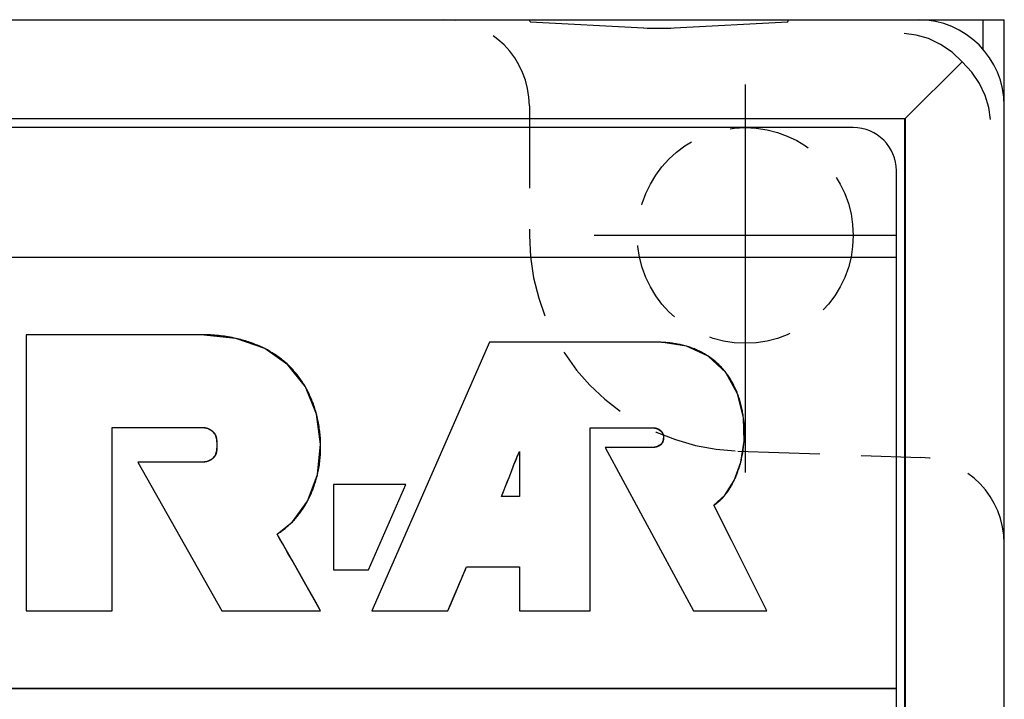
# Model space of a CAD drawing. Extents: x 19 to 241, y -20 to 165.
# Drawn here: x 218 to 241, y 149 to 165 of the extents above; entities that cross this region are included whole.
import ezdxf

# ---------------------------------------------------------------- set-up
doc = ezdxf.new("R2010")
doc.units = 0
doc.header["$MEASUREMENT"] = 0
for name, pattern in [('HIDDEN2', [4.7625, 3.175, -1.5875]), ('HIDDEN3', [2.8575, 1.905, -0.9525]), ('sekkei(A2)', [14.2875, 9.525, -1.5875, 1.5875, -1.5875])]:
    doc.linetypes.add(name, pattern=pattern)
doc.layers.get('0').update_dxf_attribs({"linetype": 'CONTINUOUS'})
doc.layers.add('CENTER', color=3, linetype='sekkei(A2)')
doc.layers.add('HIDS', color=1, linetype='HIDDEN2')

msp = doc.modelspace()

# ---------------------------------------------------------------- linework, layer by layer
for p, q in [((172.962, 164.924), (240.962, 164.924)), ((229.98, 164.871), (229.962, 164.924)), ((235.945, 164.871), (235.962, 164.924)), ((240.462, 164.924), (240.462, 164.229)), ((240.962, 36.924), (240.962, 164.924)), ((229.98, 164.871), (232.609, 164.733)), ((233.316, 164.733), (235.945, 164.871)), ((239.986, 163.947), (238.662, 162.624)), ((175.25, 162.636), (238.675, 162.636)), ((238.662, 162.624), (175.262, 162.624)), ((238.662, 117.074), (238.662, 162.624)), ((238.675, 117.086), (238.675, 162.636)), ((237.462, 162.424), (176.462, 162.424)), ((238.462, 118.424), (238.462, 161.424)), ((175.462, 159.424), (238.462, 159.424)), ((175.462, 159.424), (238.462, 159.424)), ((218.305, 157.624), (218.305, 151.224)), ((218.305, 157.624), (218.305, 151.224)), ((222.353, 157.624), (218.305, 157.624)), ((222.353, 157.624), (218.305, 157.624)), ((229.034, 157.448), (226.311, 151.224)), ((229.034, 157.448), (226.311, 151.224)), ((233.003, 157.448), (229.034, 157.448)), ((233.003, 157.448), (229.034, 157.448)), ((220.293, 151.224), (220.293, 155.476)), ((220.293, 151.224), (220.293, 155.476)), ((220.293, 155.476), (222.363, 155.476)), ((220.293, 155.476), (222.363, 155.476)), ((231.368, 151.224), (231.368, 155.468)), ((231.368, 151.224), (231.368, 155.468)), ((231.368, 155.468), (232.821, 155.468)), ((231.368, 155.468), (232.821, 155.468)), ((229.708, 154.864), (229.716, 154.883)), ((229.716, 154.883), (229.723, 154.902)), ((229.723, 154.902), (229.731, 154.919)), ((229.731, 154.919), (229.731, 153.874)), ((229.731, 154.919), (229.731, 153.874)), ((231.716, 155.01), (233.761, 151.224)), ((231.716, 155.01), (233.761, 151.224)), ((232.821, 155.01), (231.716, 155.01)), ((232.821, 155.01), (231.716, 155.01)), ((220.889, 154.668), (222.837, 151.224)), ((220.889, 154.668), (222.837, 151.224)), ((222.363, 154.668), (220.889, 154.668)), ((222.363, 154.668), (220.889, 154.668)), ((229.612, 154.628), (229.629, 154.671)), ((229.629, 154.671), (229.644, 154.709)), ((229.644, 154.709), (229.659, 154.746)), ((229.659, 154.746), (229.67, 154.773)), ((229.67, 154.773), (229.68, 154.798)), ((229.68, 154.798), (229.69, 154.821)), ((229.69, 154.821), (229.699, 154.844)), ((229.699, 154.844), (229.708, 154.864)), ((229.49, 154.316), (229.528, 154.414)), ((229.528, 154.414), (229.576, 154.536)), ((229.576, 154.536), (229.596, 154.589)), ((229.596, 154.589), (229.612, 154.628)), ((229.403, 154.089), (229.455, 154.225)), ((229.455, 154.225), (229.49, 154.316)), ((225.424, 154.152), (225.424, 152.171)), ((225.424, 154.152), (225.424, 152.171)), ((227.103, 154.152), (225.424, 154.152)), ((227.103, 154.152), (225.424, 154.152)), ((226.237, 152.171), (227.103, 154.152)), ((226.237, 152.171), (227.103, 154.152)), ((229.341, 153.93), (229.355, 153.966)), ((229.355, 153.966), (229.403, 154.089)), ((229.318, 153.874), (229.319, 153.876)), ((229.731, 153.874), (229.318, 153.874)), ((229.731, 153.874), (229.318, 153.874)), ((229.319, 153.876), (229.32, 153.879)), ((229.32, 153.879), (229.322, 153.883)), ((229.322, 153.883), (229.325, 153.89)), ((229.325, 153.89), (229.328, 153.897)), ((229.328, 153.897), (229.334, 153.911)), ((229.334, 153.911), (229.341, 153.93)), ((234.805, 152.535), (234.625, 152.895)), ((224.463, 152.397), (224.377, 152.547)), ((235.115, 151.917), (234.805, 152.535)), ((225.424, 152.171), (226.237, 152.171)), ((225.424, 152.171), (226.237, 152.171)), ((228.508, 152.247), (229.731, 152.247)), ((228.508, 152.247), (229.731, 152.247)), ((229.731, 152.247), (229.731, 151.224)), ((229.731, 152.247), (229.731, 151.224)), ((228.311, 151.786), (228.367, 151.918)), ((235.462, 151.224), (235.115, 151.917)), ((218.305, 151.224), (220.293, 151.224)), ((218.305, 151.224), (220.293, 151.224)), ((222.837, 151.224), (225.126, 151.224)), ((222.837, 151.224), (225.126, 151.224)), ((226.311, 151.224), (228.074, 151.224)), ((226.311, 151.224), (228.074, 151.224)), ((228.074, 151.224), (228.138, 151.376)), ((229.731, 151.224), (231.368, 151.224)), ((229.731, 151.224), (231.368, 151.224)), ((233.761, 151.224), (235.462, 151.224)), ((233.761, 151.224), (235.462, 151.224)), ((238.462, 149.424), (175.462, 149.424)), ((175.462, 149.424), (238.462, 149.424))]:
    msp.add_line(p, q)
for points in [[(239.986, 163.947), (239.752, 164.168), (239.488, 164.35), (239.205, 164.484), (238.918, 164.568), (238.645, 164.604)], [(240.642, 162.607), (240.605, 162.888), (240.522, 163.17), (240.391, 163.445), (240.212, 163.707), (239.986, 163.947)], [(224.115, 153.003), (224.471, 153.287), (224.818, 153.762), (225.053, 154.383), (225.125, 155.084), (225.03, 155.784), (224.774, 156.414), (224.369, 156.925), (223.832, 157.301), (223.163, 157.537), (222.353, 157.624)], [(223.166, 157.536), (223.121, 157.546), (223.076, 157.555), (223.031, 157.564), (222.986, 157.572), (222.941, 157.579), (222.896, 157.586), (222.85, 157.592), (222.805, 157.598), (222.759, 157.603), (222.714, 157.607), (222.669, 157.611), (222.623, 157.615), (222.578, 157.617), (222.533, 157.62), (222.488, 157.622), (222.442, 157.623), (222.397, 157.624), (222.353, 157.624)], [(223.835, 157.3), (223.801, 157.316), (223.768, 157.332), (223.734, 157.348), (223.7, 157.363), (223.666, 157.378), (223.631, 157.392), (223.597, 157.406), (223.562, 157.419), (223.526, 157.432), (223.491, 157.444), (223.456, 157.456), (223.42, 157.468), (223.384, 157.479), (223.348, 157.489), (223.312, 157.5), (223.276, 157.509), (223.239, 157.519), (223.203, 157.528), (223.166, 157.536)], [(234.237, 153.671), (234.491, 153.903), (234.703, 154.245), (234.857, 154.669), (234.936, 155.157), (234.921, 155.699), (234.783, 156.257), (234.508, 156.75), (234.105, 157.123), (233.597, 157.357), (233.003, 157.448)], [(233.598, 157.356), (233.569, 157.364), (233.54, 157.372), (233.511, 157.379), (233.481, 157.386), (233.452, 157.393), (233.422, 157.399), (233.393, 157.405), (233.363, 157.41), (233.333, 157.415), (233.303, 157.42), (233.273, 157.424), (233.243, 157.428), (233.213, 157.432), (233.183, 157.435), (233.153, 157.438), (233.123, 157.441), (233.093, 157.443), (233.063, 157.445), (233.033, 157.446), (233.003, 157.448)], [(224.372, 156.923), (224.347, 156.946), (224.322, 156.969), (224.296, 156.991), (224.271, 157.013), (224.245, 157.034), (224.218, 157.056), (224.192, 157.076), (224.165, 157.097), (224.137, 157.116), (224.11, 157.136), (224.083, 157.154), (224.057, 157.172), (224.03, 157.189), (224.003, 157.206), (223.975, 157.222), (223.948, 157.239), (223.92, 157.254), (223.892, 157.27), (223.863, 157.285), (223.835, 157.3)], [(234.106, 157.123), (234.085, 157.137), (234.063, 157.151), (234.041, 157.164), (234.019, 157.177), (233.996, 157.19), (233.973, 157.203), (233.951, 157.215), (233.928, 157.227), (233.905, 157.239), (233.881, 157.25), (233.858, 157.261), (233.834, 157.271), (233.809, 157.282), (233.783, 157.293), (233.757, 157.303), (233.731, 157.313), (233.704, 157.322), (233.678, 157.331), (233.652, 157.34), (233.625, 157.348), (233.598, 157.356)], [(224.774, 156.414), (224.758, 156.441), (224.741, 156.469), (224.724, 156.496), (224.707, 156.523), (224.689, 156.55), (224.67, 156.577), (224.651, 156.604), (224.632, 156.63), (224.612, 156.656), (224.592, 156.682), (224.572, 156.708), (224.551, 156.733), (224.53, 156.758), (224.508, 156.782), (224.486, 156.807), (224.464, 156.831), (224.441, 156.854), (224.418, 156.878), (224.395, 156.901), (224.372, 156.923)], [(234.509, 156.748), (234.494, 156.767), (234.479, 156.786), (234.464, 156.804), (234.448, 156.823), (234.432, 156.841), (234.416, 156.859), (234.4, 156.876), (234.383, 156.894), (234.365, 156.912), (234.347, 156.93), (234.328, 156.947), (234.309, 156.965), (234.29, 156.982), (234.271, 156.999), (234.251, 157.015), (234.231, 157.032), (234.211, 157.048), (234.19, 157.063), (234.17, 157.079), (234.149, 157.094), (234.128, 157.108), (234.106, 157.123)], [(234.783, 156.257), (234.773, 156.281), (234.763, 156.306), (234.753, 156.331), (234.742, 156.355), (234.731, 156.379), (234.72, 156.403), (234.708, 156.427), (234.696, 156.451), (234.684, 156.475), (234.671, 156.499), (234.658, 156.523), (234.645, 156.546), (234.631, 156.57), (234.617, 156.593), (234.602, 156.616), (234.588, 156.638), (234.573, 156.661), (234.557, 156.683), (234.542, 156.705), (234.526, 156.727), (234.509, 156.748)], [(225.03, 155.782), (225.021, 155.815), (225.012, 155.849), (225.002, 155.883), (224.992, 155.917), (224.981, 155.95), (224.97, 155.983), (224.958, 156.016), (224.946, 156.049), (224.933, 156.082), (224.92, 156.115), (224.907, 156.147), (224.893, 156.179), (224.879, 156.209), (224.866, 156.239), (224.851, 156.269), (224.837, 156.298), (224.822, 156.327), (224.806, 156.356), (224.791, 156.385), (224.774, 156.414)], [(234.922, 155.697), (234.917, 155.73), (234.912, 155.764), (234.907, 155.798), (234.901, 155.831), (234.895, 155.862), (234.889, 155.893), (234.883, 155.924), (234.876, 155.954), (234.868, 155.985), (234.861, 156.016), (234.853, 156.046), (234.844, 156.076), (234.835, 156.106), (234.826, 156.137), (234.816, 156.166), (234.805, 156.196), (234.798, 156.216), (234.791, 156.237), (234.783, 156.257)], [(225.125, 155.081), (225.124, 155.119), (225.123, 155.157), (225.121, 155.195), (225.119, 155.233), (225.116, 155.271), (225.113, 155.309), (225.109, 155.347), (225.105, 155.385), (225.1, 155.422), (225.095, 155.46), (225.089, 155.498), (225.083, 155.535), (225.077, 155.573), (225.07, 155.61), (225.062, 155.648), (225.054, 155.685), (225.045, 155.722), (225.036, 155.759), (225.03, 155.782)], [(234.935, 155.153), (234.937, 155.187), (234.939, 155.222), (234.941, 155.256), (234.942, 155.29), (234.942, 155.325), (234.942, 155.359), (234.942, 155.391), (234.941, 155.422), (234.94, 155.454), (234.939, 155.486), (234.938, 155.517), (234.936, 155.549), (234.933, 155.58), (234.931, 155.612), (234.928, 155.643), (234.924, 155.675), (234.922, 155.697)], [(222.363, 155.476), (222.369, 155.476), (222.375, 155.476), (222.381, 155.476), (222.387, 155.476), (222.392, 155.475), (222.398, 155.475), (222.404, 155.475), (222.41, 155.474), (222.416, 155.474), (222.421, 155.473), (222.427, 155.472), (222.433, 155.472), (222.439, 155.471), (222.444, 155.47), (222.45, 155.469), (222.456, 155.468), (222.462, 155.467), (222.467, 155.465), (222.473, 155.464), (222.479, 155.463), (222.484, 155.461), (222.49, 155.459), (222.494, 155.458), (222.498, 155.457)], [(222.363, 155.476), (222.498, 155.457), (222.607, 155.398), (222.68, 155.314)], [(222.498, 155.457), (222.503, 155.455), (222.509, 155.453), (222.514, 155.451), (222.519, 155.449), (222.524, 155.447), (222.529, 155.445), (222.535, 155.442), (222.54, 155.44), (222.545, 155.437), (222.55, 155.435), (222.555, 155.432), (222.56, 155.43), (222.565, 155.427), (222.57, 155.424), (222.574, 155.421), (222.579, 155.418), (222.584, 155.415), (222.589, 155.411), (222.593, 155.408), (222.598, 155.405), (222.602, 155.401), (222.607, 155.398)], [(222.607, 155.398), (222.611, 155.395), (222.614, 155.392), (222.618, 155.388), (222.622, 155.385), (222.625, 155.382), (222.629, 155.379), (222.633, 155.375), (222.636, 155.372), (222.639, 155.368), (222.643, 155.365), (222.646, 155.361), (222.649, 155.357), (222.652, 155.354), (222.656, 155.35), (222.659, 155.346), (222.662, 155.342), (222.664, 155.338), (222.667, 155.334), (222.67, 155.331), (222.673, 155.327), (222.675, 155.322), (222.678, 155.318), (222.68, 155.314)], [(232.821, 155.468), (232.826, 155.468), (232.831, 155.468), (232.835, 155.468), (232.84, 155.467), (232.845, 155.467), (232.85, 155.466), (232.855, 155.466), (232.859, 155.465), (232.864, 155.465), (232.869, 155.464), (232.874, 155.463), (232.879, 155.462), (232.884, 155.461), (232.888, 155.46), (232.893, 155.459), (232.898, 155.458), (232.903, 155.456), (232.907, 155.455), (232.912, 155.453), (232.917, 155.452), (232.921, 155.45), (232.926, 155.448), (232.931, 155.447), (232.935, 155.445)], [(232.821, 155.468), (232.935, 155.445), (233.022, 155.38), (233.066, 155.285), (233.064, 155.18), (233.018, 155.087), (232.93, 155.029), (232.821, 155.01)], [(232.935, 155.445), (232.939, 155.443), (232.943, 155.441), (232.946, 155.44), (232.95, 155.438), (232.953, 155.436), (232.957, 155.434), (232.96, 155.432), (232.964, 155.43), (232.967, 155.428), (232.971, 155.426), (232.974, 155.424), (232.977, 155.422), (232.981, 155.419), (232.984, 155.417), (232.987, 155.415), (232.99, 155.412), (232.993, 155.41), (232.996, 155.407), (232.999, 155.405), (233.002, 155.402), (233.005, 155.399), (233.008, 155.396), (233.011, 155.394), (233.013, 155.391), (233.015, 155.388), (233.018, 155.386), (233.02, 155.383), (233.022, 155.38)], [(233.022, 155.38), (233.025, 155.377), (233.027, 155.374), (233.029, 155.371), (233.032, 155.367), (233.034, 155.364), (233.036, 155.361), (233.038, 155.357), (233.04, 155.354), (233.042, 155.35), (233.044, 155.347), (233.046, 155.343), (233.048, 155.339), (233.05, 155.336), (233.051, 155.332), (233.053, 155.328), (233.054, 155.324), (233.056, 155.32), (233.057, 155.317), (233.058, 155.313), (233.06, 155.309), (233.061, 155.305), (233.062, 155.301), (233.063, 155.297), (233.064, 155.293), (233.065, 155.289), (233.066, 155.285)], [(222.68, 155.314), (222.715, 155.199), (222.721, 155.066), (222.717, 154.934), (222.683, 154.822)], [(222.68, 155.314), (222.682, 155.31), (222.685, 155.306), (222.687, 155.302), (222.689, 155.298), (222.69, 155.294), (222.692, 155.29), (222.694, 155.286), (222.696, 155.282), (222.697, 155.278), (222.699, 155.274), (222.7, 155.269), (222.702, 155.265), (222.703, 155.261), (222.704, 155.257), (222.705, 155.252), (222.707, 155.248), (222.708, 155.244), (222.709, 155.239), (222.71, 155.235), (222.71, 155.231), (222.711, 155.226), (222.712, 155.222), (222.713, 155.217), (222.714, 155.213), (222.714, 155.208), (222.715, 155.204), (222.715, 155.199)], [(222.715, 155.199), (222.717, 155.19), (222.717, 155.18), (222.718, 155.17), (222.719, 155.159), (222.719, 155.149), (222.72, 155.139), (222.72, 155.129), (222.72, 155.119), (222.72, 155.108)], [(222.72, 155.108), (222.721, 155.088), (222.721, 155.038)], [(233.064, 155.18), (233.063, 155.176), (233.062, 155.172), (233.061, 155.168), (233.06, 155.165), (233.059, 155.161), (233.058, 155.157), (233.056, 155.153), (233.055, 155.15), (233.054, 155.146), (233.052, 155.142), (233.051, 155.139), (233.049, 155.135), (233.047, 155.132), (233.046, 155.128), (233.044, 155.125), (233.042, 155.121), (233.04, 155.118), (233.038, 155.115), (233.036, 155.111), (233.034, 155.108), (233.032, 155.105), (233.03, 155.102), (233.027, 155.099), (233.025, 155.096), (233.023, 155.093), (233.02, 155.09), (233.018, 155.087)], [(233.066, 155.285), (233.067, 155.281), (233.067, 155.276), (233.068, 155.272), (233.069, 155.268), (233.069, 155.263), (233.07, 155.259), (233.07, 155.255), (233.07, 155.25), (233.071, 155.246), (233.071, 155.241), (233.071, 155.237), (233.071, 155.233), (233.071, 155.228), (233.071, 155.224), (233.07, 155.219), (233.07, 155.215), (233.07, 155.21), (233.069, 155.206), (233.068, 155.202), (233.068, 155.197), (233.067, 155.193), (233.066, 155.188), (233.065, 155.184), (233.064, 155.18)], [(234.857, 154.667), (234.864, 154.697), (234.871, 154.727), (234.878, 154.757), (234.885, 154.787), (234.891, 154.818), (234.897, 154.848), (234.902, 154.878), (234.907, 154.909), (234.912, 154.939), (234.916, 154.97), (234.92, 155), (234.924, 155.031), (234.927, 155.061), (234.93, 155.092), (234.933, 155.123), (234.935, 155.153)], [(222.717, 154.934), (222.717, 154.93), (222.716, 154.925), (222.715, 154.921), (222.715, 154.916), (222.714, 154.912), (222.713, 154.908), (222.713, 154.904), (222.712, 154.899), (222.711, 154.895), (222.71, 154.891), (222.709, 154.887), (222.708, 154.882), (222.707, 154.878), (222.705, 154.874), (222.704, 154.87), (222.703, 154.866), (222.701, 154.862), (222.7, 154.858), (222.698, 154.854), (222.697, 154.85), (222.695, 154.846), (222.693, 154.842), (222.691, 154.838), (222.69, 154.834), (222.688, 154.83), (222.685, 154.826), (222.683, 154.822)], [(222.721, 155.038), (222.721, 155.019), (222.721, 155.009), (222.721, 155), (222.721, 154.99), (222.72, 154.981), (222.72, 154.971), (222.72, 154.962), (222.719, 154.952), (222.718, 154.943), (222.717, 154.934)], [(225.053, 154.382), (225.061, 154.419), (225.069, 154.457), (225.077, 154.494), (225.084, 154.532), (225.09, 154.57), (225.096, 154.608), (225.101, 154.646), (225.106, 154.684), (225.11, 154.721), (225.114, 154.758), (225.117, 154.795), (225.12, 154.832), (225.122, 154.868), (225.123, 154.905), (225.125, 154.942), (225.125, 154.979), (225.126, 155.016), (225.126, 155.048), (225.125, 155.081)], [(229.457, 154.228), (229.491, 154.318), (229.529, 154.417), (229.572, 154.525), (229.618, 154.644), (229.67, 154.774), (229.731, 154.919)], [(232.93, 155.029), (232.926, 155.028), (232.921, 155.026), (232.916, 155.025), (232.912, 155.023), (232.907, 155.022), (232.902, 155.021), (232.898, 155.019), (232.893, 155.018), (232.888, 155.017), (232.883, 155.016), (232.878, 155.015), (232.874, 155.015), (232.869, 155.014), (232.864, 155.013), (232.859, 155.013), (232.854, 155.012), (232.85, 155.012), (232.845, 155.011), (232.84, 155.011), (232.835, 155.011), (232.83, 155.011), (232.826, 155.01), (232.821, 155.01)], [(233.018, 155.087), (233.015, 155.084), (233.013, 155.082), (233.01, 155.079), (233.008, 155.077), (233.005, 155.074), (233.002, 155.071), (232.999, 155.069), (232.997, 155.067), (232.994, 155.064), (232.991, 155.062), (232.988, 155.06), (232.985, 155.057), (232.981, 155.055), (232.978, 155.053), (232.975, 155.051), (232.972, 155.049), (232.969, 155.047), (232.965, 155.045), (232.962, 155.044), (232.958, 155.042), (232.955, 155.04), (232.952, 155.038), (232.948, 155.037), (232.945, 155.035), (232.941, 155.034), (232.938, 155.032), (232.934, 155.031), (232.93, 155.029)], [(222.683, 154.822), (222.608, 154.739), (222.498, 154.686), (222.363, 154.668)], [(222.499, 154.686), (222.492, 154.685), (222.486, 154.683), (222.48, 154.681), (222.473, 154.68), (222.467, 154.678), (222.46, 154.677), (222.454, 154.676), (222.447, 154.675), (222.441, 154.674), (222.434, 154.673), (222.428, 154.672), (222.421, 154.671), (222.415, 154.671), (222.408, 154.67), (222.402, 154.669), (222.395, 154.669), (222.389, 154.669), (222.383, 154.668), (222.376, 154.668), (222.37, 154.668), (222.363, 154.668)], [(222.609, 154.739), (222.604, 154.736), (222.6, 154.733), (222.596, 154.73), (222.591, 154.727), (222.587, 154.724), (222.582, 154.721), (222.578, 154.719), (222.573, 154.716), (222.568, 154.714), (222.563, 154.711), (222.559, 154.709), (222.554, 154.707), (222.549, 154.705), (222.544, 154.702), (222.539, 154.7), (222.534, 154.698), (222.529, 154.696), (222.524, 154.695), (222.519, 154.693), (222.514, 154.691), (222.509, 154.689), (222.504, 154.688), (222.499, 154.686)], [(222.683, 154.822), (222.681, 154.818), (222.678, 154.814), (222.676, 154.81), (222.673, 154.806), (222.671, 154.802), (222.668, 154.799), (222.665, 154.795), (222.662, 154.791), (222.659, 154.787), (222.656, 154.784), (222.653, 154.78), (222.65, 154.776), (222.647, 154.773), (222.644, 154.769), (222.64, 154.766), (222.637, 154.763), (222.633, 154.759), (222.63, 154.756), (222.627, 154.753), (222.623, 154.75), (222.619, 154.747), (222.616, 154.744), (222.612, 154.741), (222.609, 154.739)], [(234.703, 154.245), (234.713, 154.266), (234.723, 154.287), (234.732, 154.308), (234.742, 154.33), (234.751, 154.351), (234.761, 154.377), (234.771, 154.403), (234.781, 154.429), (234.791, 154.455), (234.8, 154.481), (234.809, 154.508), (234.818, 154.534), (234.826, 154.561), (234.834, 154.587), (234.842, 154.614), (234.849, 154.64), (234.857, 154.667)], [(224.817, 153.76), (224.828, 153.78), (224.839, 153.8), (224.855, 153.831), (224.87, 153.861), (224.884, 153.892), (224.898, 153.923), (224.912, 153.954), (224.925, 153.985), (224.938, 154.016), (224.95, 154.047), (224.962, 154.079), (224.974, 154.111), (224.985, 154.142), (224.995, 154.174), (225.005, 154.207), (225.015, 154.239), (225.024, 154.271), (225.033, 154.304), (225.042, 154.336), (225.05, 154.369), (225.053, 154.382)], [(229.318, 153.874), (229.349, 153.949), (229.379, 154.026), (229.404, 154.091), (229.457, 154.228)], [(234.49, 153.902), (234.503, 153.918), (234.515, 153.934), (234.527, 153.95), (234.539, 153.966), (234.551, 153.982), (234.563, 153.999), (234.574, 154.015), (234.585, 154.032), (234.596, 154.049), (234.607, 154.066), (234.617, 154.084), (234.627, 154.101), (234.637, 154.118), (234.647, 154.136), (234.657, 154.154), (234.667, 154.172), (234.676, 154.19), (234.685, 154.208), (234.694, 154.226), (234.703, 154.245)], [(224.47, 153.286), (224.491, 153.307), (224.511, 153.328), (224.53, 153.35), (224.55, 153.372), (224.569, 153.395), (224.588, 153.417), (224.606, 153.44), (224.624, 153.464), (224.642, 153.487), (224.66, 153.511), (224.677, 153.535), (224.694, 153.559), (224.71, 153.583), (224.727, 153.608), (224.743, 153.633), (224.758, 153.658), (224.773, 153.683), (224.788, 153.708), (224.803, 153.734), (224.817, 153.76)], [(234.237, 153.671), (234.25, 153.68), (234.263, 153.688), (234.275, 153.697), (234.288, 153.707), (234.301, 153.716), (234.313, 153.726), (234.325, 153.735), (234.337, 153.745), (234.349, 153.756), (234.361, 153.766), (234.372, 153.776), (234.384, 153.787), (234.395, 153.798), (234.406, 153.809), (234.417, 153.82), (234.428, 153.831), (234.439, 153.843), (234.449, 153.854), (234.46, 153.866), (234.47, 153.878), (234.48, 153.89), (234.49, 153.902)], [(235.462, 151.224), (235.052, 152.044), (234.643, 152.859), (234.237, 153.671)], [(234.625, 152.895), (234.431, 153.283), (234.237, 153.671)], [(224.115, 153.003), (224.135, 153.015), (224.154, 153.027), (224.173, 153.039), (224.192, 153.051), (224.21, 153.064), (224.229, 153.077), (224.247, 153.091), (224.265, 153.104), (224.283, 153.118), (224.301, 153.132), (224.319, 153.146), (224.336, 153.161), (224.354, 153.176), (224.371, 153.191), (224.388, 153.206), (224.405, 153.222), (224.421, 153.237), (224.438, 153.253), (224.454, 153.269), (224.47, 153.286)], [(224.377, 152.547), (224.312, 152.661), (224.247, 152.775), (224.181, 152.889), (224.115, 153.003)], [(225.126, 151.224), (224.786, 151.825), (224.45, 152.419), (224.115, 153.003)], [(224.791, 151.816), (224.682, 152.009), (224.572, 152.203), (224.463, 152.397)], [(228.074, 151.224), (228.219, 151.569), (228.363, 151.91), (228.508, 152.247)], [(228.367, 151.918), (228.395, 151.984), (228.423, 152.05), (228.451, 152.116), (228.479, 152.181), (228.508, 152.247)], [(225.126, 151.224), (225.05, 151.358), (224.974, 151.492), (224.882, 151.654), (224.791, 151.816)], [(228.217, 151.564), (228.264, 151.675), (228.311, 151.786)], [(228.138, 151.376), (228.178, 151.47), (228.217, 151.564)]]:
    msp.add_lwpolyline(points)
msp.add_arc((237.462, 161.424), 1, 0, 90)
for centre, major_axis, ratio, start_param, end_param in [((238.96, 162.921), (1.418, 1.418), 0.997265, -0.784029, 0.784029), ((232.962, 164.751), (0.5, 0), 0.052408, -2.356194, -0.785398)]:
    msp.add_ellipse(centre, major_axis=major_axis, ratio=ratio, start_param=start_param, end_param=end_param)
at = {"layer": 'CENTER'}
for p, q in [((234.962, 163.424), (234.962, 154.432)), ((238.462, 159.924), (231.462, 159.924))]:
    msp.add_line(p, q, dxfattribs=at)
at = {"layer": 'HIDS', "linetype": 'HIDDEN3'}
for p, q in [((229.962, 162.924), (229.962, 159.924)), ((234.788, 154.927), (239.032, 154.779))]:
    msp.add_line(p, q, dxfattribs=at)
msp.add_circle((234.962, 159.924), 2.5, dxfattribs=at)
for centre, radius, start, end in [((227.962, 162.924), 2, 0, 90), ((234.962, 159.924), 5, 180, 268), ((238.962, 152.78), 2, 0, 88)]:
    msp.add_arc(centre, radius, start, end, dxfattribs=at)

doc.saveas('drawing.dxf')
